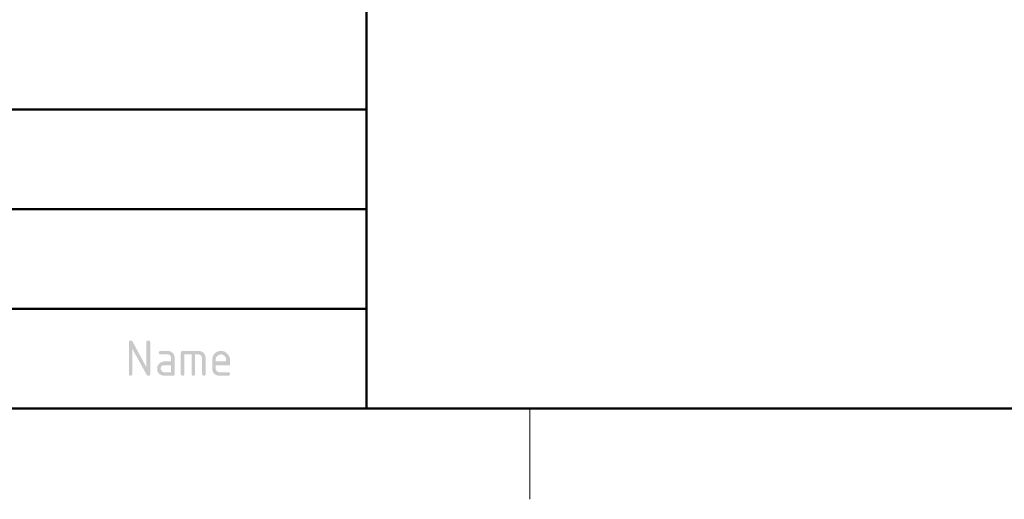
# Model space of a CAD drawing. Units: millimetres. Extents: x 0 to 419, y 0 to 297.
# Drawn here: x 258 to 300, y 6 to 27 of the extents above; entities that cross this region are included whole.
import ezdxf

# ---------------------------------------------------------------- set-up
doc = ezdxf.new("R2010")
doc.units = ezdxf.units.MM
doc.header["$MEASUREMENT"] = 0
doc.layers.get('0').update_dxf_attribs({"linetype": 'CONTINUOUS'})

msp = doc.modelspace()

# ---------------------------------------------------------------- hatches: boundary and pattern name
h = msp.add_hatch(color=7)
edge = h.paths.add_edge_path()
edge.add_line((263.164, 12.107), (263.164, 13.18))
edge.add_spline(control_points=[(263.164, 13.18), (263.164, 13.23), (263.197, 13.247), (263.246, 13.247), (263.246, 13.247), (263.296, 13.247), (263.329, 13.23), (263.329, 13.18)], knot_values=[0, 0, 0, 0, 0.125, 0.125, 0.125, 0.125, 1, 1, 1, 1], degree=3, periodic=0)
edge.add_line((263.329, 13.18), (263.329, 11.81))
edge.add_spline(control_points=[(263.329, 11.81), (263.329, 11.76), (263.296, 11.744), (263.246, 11.744), (263.246, 11.744), (263.213, 11.744), (263.197, 11.76), (263.18, 11.777)], knot_values=[0, 0, 0, 0, 0.125, 0.125, 0.125, 0.125, 1, 1, 1, 1], degree=3, periodic=0)
edge.add_line((263.18, 11.777), (262.569, 12.883))
edge.add_line((262.569, 12.883), (262.569, 11.81))
edge.add_spline(control_points=[(262.569, 11.81), (262.569, 11.76), (262.536, 11.744), (262.487, 11.744), (262.487, 11.744), (262.437, 11.744), (262.421, 11.76), (262.421, 11.81)], knot_values=[0, 0, 0, 0, 0.125, 0.125, 0.125, 0.125, 1, 1, 1, 1], degree=3, periodic=0)
edge.add_line((262.421, 11.81), (262.421, 13.18))
edge.add_spline(control_points=[(262.421, 13.18), (262.421, 13.23), (262.437, 13.247), (262.487, 13.247), (262.487, 13.247), (262.52, 13.247), (262.536, 13.247), (262.569, 13.214)], knot_values=[0, 0, 0, 0, 0.125, 0.125, 0.125, 0.125, 1, 1, 1, 1], degree=3, periodic=0)
edge.add_line((262.569, 13.214), (263.164, 12.107))
h = msp.add_hatch(color=7)
edge = h.paths.add_edge_path()
edge.add_spline(control_points=[(263.924, 11.744), (263.841, 11.744), (263.775, 11.777), (263.709, 11.826), (263.709, 11.826), (263.643, 11.892), (263.626, 11.958), (263.626, 12.041), (263.626, 12.041), (263.626, 12.107), (263.626, 12.156), (263.659, 12.189), (263.659, 12.189), (263.725, 12.289), (263.808, 12.355), (263.924, 12.355)], knot_values=[0, 0, 0, 0, 0.0625, 0.0625, 0.0625, 0.0625, 0.125, 0.125, 0.125, 0.125, 0.1875, 0.1875, 0.1875, 0.1875, 1, 1, 1, 1], degree=3, periodic=0)
edge.add_line((263.924, 12.355), (264.221, 12.355))
edge.add_line((264.221, 12.355), (264.221, 12.503))
edge.add_spline(control_points=[(264.221, 12.503), (264.221, 12.536), (264.204, 12.569), (264.188, 12.602), (264.188, 12.602), (264.155, 12.635), (264.122, 12.652), (264.072, 12.652)], knot_values=[0, 0, 0, 0, 0.125, 0.125, 0.125, 0.125, 1, 1, 1, 1], degree=3, periodic=0)
edge.add_line((264.072, 12.652), (263.775, 12.652))
edge.add_spline(control_points=[(263.775, 12.652), (263.725, 12.652), (263.692, 12.668), (263.692, 12.718), (263.692, 12.718), (263.692, 12.768), (263.725, 12.801), (263.775, 12.801)], knot_values=[0, 0, 0, 0, 0.125, 0.125, 0.125, 0.125, 1, 1, 1, 1], degree=3, periodic=0)
edge.add_line((263.775, 12.801), (264.072, 12.801))
edge.add_spline(control_points=[(264.072, 12.801), (264.155, 12.801), (264.237, 12.768), (264.287, 12.718), (264.287, 12.718), (264.353, 12.652), (264.37, 12.586), (264.37, 12.503)], knot_values=[0, 0, 0, 0, 0.125, 0.125, 0.125, 0.125, 1, 1, 1, 1], degree=3, periodic=0)
edge.add_line((264.37, 12.503), (264.37, 11.81))
edge.add_spline(control_points=[(264.37, 11.81), (264.37, 11.76), (264.353, 11.744), (264.303, 11.744)], knot_values=[0, 0, 0, 0, 1, 1, 1, 1], degree=3, periodic=0)
edge.add_line((264.303, 11.744), (263.924, 11.744))
edge = h.paths.add_edge_path()
edge.add_line((264.221, 12.189), (263.924, 12.189))
edge.add_spline(control_points=[(263.924, 12.189), (263.874, 12.189), (263.841, 12.173), (263.808, 12.156), (263.808, 12.156), (263.791, 12.123), (263.775, 12.09), (263.775, 12.041), (263.775, 12.041), (263.775, 12.008), (263.791, 11.975), (263.825, 11.942), (263.825, 11.942), (263.841, 11.909), (263.874, 11.892), (263.924, 11.892)], knot_values=[0, 0, 0, 0, 0.0625, 0.0625, 0.0625, 0.0625, 0.125, 0.125, 0.125, 0.125, 0.1875, 0.1875, 0.1875, 0.1875, 1, 1, 1, 1], degree=3, periodic=0)
edge.add_line((263.924, 11.892), (264.221, 11.892))
edge.add_line((264.221, 11.892), (264.221, 12.189))
h = msp.add_hatch(color=7)
edge = h.paths.add_edge_path()
edge.add_line((264.716, 12.801), (265.394, 12.801))
edge.add_spline(control_points=[(265.394, 12.801), (265.476, 12.801), (265.542, 12.768), (265.608, 12.718), (265.608, 12.718), (265.658, 12.652), (265.691, 12.586), (265.691, 12.503)], knot_values=[0, 0, 0, 0, 0.125, 0.125, 0.125, 0.125, 1, 1, 1, 1], degree=3, periodic=0)
edge.add_line((265.691, 12.503), (265.691, 11.81))
edge.add_spline(control_points=[(265.691, 11.81), (265.691, 11.76), (265.674, 11.744), (265.625, 11.744), (265.625, 11.744), (265.575, 11.744), (265.542, 11.76), (265.542, 11.81)], knot_values=[0, 0, 0, 0, 0.125, 0.125, 0.125, 0.125, 1, 1, 1, 1], degree=3, periodic=0)
edge.add_line((265.542, 11.81), (265.542, 12.503))
edge.add_spline(control_points=[(265.542, 12.503), (265.542, 12.536), (265.526, 12.569), (265.493, 12.602), (265.493, 12.602), (265.476, 12.635), (265.427, 12.652), (265.394, 12.652)], knot_values=[0, 0, 0, 0, 0.125, 0.125, 0.125, 0.125, 1, 1, 1, 1], degree=3, periodic=0)
edge.add_line((265.394, 12.652), (265.245, 12.652))
edge.add_line((265.245, 12.652), (265.245, 11.81))
edge.add_spline(control_points=[(265.245, 11.81), (265.245, 11.76), (265.212, 11.744), (265.162, 11.744), (265.162, 11.744), (265.113, 11.744), (265.096, 11.76), (265.096, 11.81)], knot_values=[0, 0, 0, 0, 0.125, 0.125, 0.125, 0.125, 1, 1, 1, 1], degree=3, periodic=0)
edge.add_line((265.096, 11.81), (265.096, 12.652))
edge.add_line((265.096, 12.652), (264.782, 12.652))
edge.add_line((264.782, 12.652), (264.782, 11.81))
edge.add_spline(control_points=[(264.782, 11.81), (264.782, 11.76), (264.766, 11.744), (264.716, 11.744), (264.716, 11.744), (264.667, 11.744), (264.634, 11.76), (264.634, 11.81)], knot_values=[0, 0, 0, 0, 0.125, 0.125, 0.125, 0.125, 1, 1, 1, 1], degree=3, periodic=0)
edge.add_line((264.634, 11.81), (264.634, 12.718))
edge.add_spline(control_points=[(264.634, 12.718), (264.634, 12.768), (264.667, 12.801), (264.716, 12.801)], knot_values=[0, 0, 0, 0, 1, 1, 1, 1], degree=3, periodic=0)
h = msp.add_hatch(color=7)
edge = h.paths.add_edge_path()
edge.add_spline(control_points=[(266.352, 12.652), (266.286, 12.652), (266.236, 12.619), (266.186, 12.586), (266.186, 12.586), (266.137, 12.536), (266.12, 12.487), (266.12, 12.421)], knot_values=[0, 0, 0, 0, 0.125, 0.125, 0.125, 0.125, 1, 1, 1, 1], degree=3, periodic=0)
edge.add_line((266.12, 12.421), (266.12, 12.355))
edge.add_line((266.12, 12.355), (266.566, 12.355))
edge.add_line((266.566, 12.355), (266.566, 12.421))
edge.add_spline(control_points=[(266.566, 12.421), (266.566, 12.487), (266.55, 12.536), (266.5, 12.586), (266.5, 12.586), (266.467, 12.619), (266.401, 12.652), (266.352, 12.652)], knot_values=[0, 0, 0, 0, 0.125, 0.125, 0.125, 0.125, 1, 1, 1, 1], degree=3, periodic=0)
edge = h.paths.add_edge_path()
edge.add_line((266.12, 12.189), (266.12, 12.041))
edge.add_spline(control_points=[(266.12, 12.041), (266.12, 12.008), (266.137, 11.975), (266.17, 11.942), (266.17, 11.942), (266.186, 11.909), (266.236, 11.892), (266.269, 11.892)], knot_values=[0, 0, 0, 0, 0.125, 0.125, 0.125, 0.125, 1, 1, 1, 1], degree=3, periodic=0)
edge.add_line((266.269, 11.892), (266.649, 11.892))
edge.add_spline(control_points=[(266.649, 11.892), (266.698, 11.892), (266.731, 11.876), (266.731, 11.81), (266.731, 11.81), (266.731, 11.76), (266.698, 11.744), (266.649, 11.744)], knot_values=[0, 0, 0, 0, 0.125, 0.125, 0.125, 0.125, 1, 1, 1, 1], degree=3, periodic=0)
edge.add_line((266.649, 11.744), (266.269, 11.744))
edge.add_spline(control_points=[(266.269, 11.744), (266.186, 11.744), (266.12, 11.777), (266.054, 11.826), (266.054, 11.826), (266.005, 11.892), (265.972, 11.958), (265.972, 12.041)], knot_values=[0, 0, 0, 0, 0.125, 0.125, 0.125, 0.125, 1, 1, 1, 1], degree=3, periodic=0)
edge.add_line((265.972, 12.041), (265.972, 12.421))
edge.add_spline(control_points=[(265.972, 12.421), (265.972, 12.52), (266.005, 12.619), (266.071, 12.685), (266.071, 12.685), (266.153, 12.768), (266.236, 12.801), (266.352, 12.801), (266.352, 12.801), (266.451, 12.801), (266.533, 12.768), (266.616, 12.685), (266.616, 12.685), (266.682, 12.619), (266.731, 12.536), (266.731, 12.421)], knot_values=[0, 0, 0, 0, 0.0625, 0.0625, 0.0625, 0.0625, 0.125, 0.125, 0.125, 0.125, 0.1875, 0.1875, 0.1875, 0.1875, 1, 1, 1, 1], degree=3, periodic=0)
edge.add_line((266.731, 12.421), (266.731, 12.189))
edge.add_line((266.731, 12.189), (266.12, 12.189))

# ---------------------------------------------------------------- linework, layer by layer
at = {"color": 7, "linetype": 'Continuous', "lineweight": 20}
msp.add_lwpolyline([(9.828, 10.34), (9.828, 287.064), (409.404, 287.064), (409.404, 10.34)], close=True, dxfattribs=at)
at = {"color": 7, "linetype": 'Continuous', "lineweight": 50}
msp.add_lwpolyline([(409.404, 10.34), (409.404, 65.589), (219.642, 65.589), (219.642, 10.34)], close=True, dxfattribs=at)
for points in [[(272.545, 10.34), (272.545, 65.589), (272.545, 65.589)], [(219.642, 23.091), (272.545, 23.091), (272.545, 23.091)], [(272.545, 18.846), (219.642, 18.846), (219.642, 18.846)], [(219.642, 14.601), (272.545, 14.601), (272.545, 14.601)]]:
    msp.add_lwpolyline(points, dxfattribs=at)
at = {"color": 7, "linetype": 'Continuous', "lineweight": 20}
msp.add_lwpolyline([(279.516, 10.34), (279.516, 6.475), (279.516, 6.475)], dxfattribs=at)

doc.saveas('drawing.dxf')
